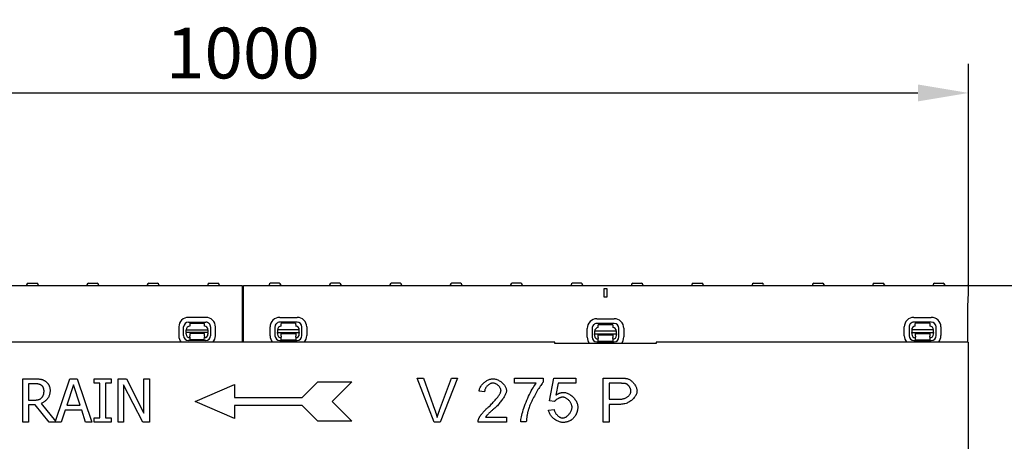
# Model space of a CAD drawing. Extents: x 2292 to 3974, y 1978 to 4088.
# Drawn here: x 2639 to 3317, y 3798 to 4088 of the extents above; entities that cross this region are included whole.
import ezdxf

# ---------------------------------------------------------------- set-up
doc = ezdxf.new("R2010")
doc.units = 0
doc.header["$LTSCALE"] = 8
doc.header["$MEASUREMENT"] = 0
doc.layers.get('DEFPOINTS').update_dxf_attribs({"linetype": 'CONTINUOUS'})
for name, color, linetype in [('BEMASS', 3, 'CONTINUOUS'), ('DUENN-18', 94, 'CONTINUOUS'), ('SICHTBAR', 7, 'CONTINUOUS')]:
    doc.layers.add(name, color=color, linetype=linetype)
doc.styles.add('BEMSTIL', font='isocp3.shx', dxfattribs={"width": 0.8})
doc.dimstyles.new('BEMASS', dxfattribs={"dimtxt": 3.5, "dimasz": 3.5, "dimexe": 2, "dimexo": 0, "dimgap": 1, "dimtad": 1, "dimdec": 0, "dimtxsty": 'BEMSTIL', "dimcen": 3, "dimclrd": 3, "dimclre": 3, "dimclrt": 4, "dimazin": 3, "dimtfac": 0.875, "dimtdec": 0, "dimtmove": 0, "dimatfit": 3, "dimtolj": 1})

# ---------------------------------------------------------------- blocks, each defined once
blk = doc.blocks.new('*D51')
at = {"layer": 'BEMASS', "color": 3}
for p, q in [((2292.31, 3866.16), (2292.31, 4057.77)), ((3292.56, 3905.16), (3292.56, 4057.77)), ((2327.31, 4037.77), (3257.56, 4037.77))]:
    blk.add_line(p, q, dxfattribs=at)
for points in [[(2327.31, 4043.6), (2327.31, 4031.94), (2292.31, 4037.77)], [(3257.56, 4043.6), (3257.56, 4031.94), (3292.56, 4037.77)]]:
    blk.add_solid(points, dxfattribs=at)
at = {"layer": 'DEFPOINTS', "color": 0}
for p in [(3292.56, 4037.77), (3292.56, 3905.16), (2292.31, 3866.16)]:
    blk.add_point(p, dxfattribs=at)
at = {"layer": 'BEMASS', "color": 4, "insert": (2792.44, 4065.27), "char_height": 35, "attachment_point": 5, "style": 'BEMSTIL'}
blk.add_mtext('\\A1;1000', dxfattribs=at)
blk = doc.blocks.new('*D52')
at = {"layer": 'BEMASS', "color": 3}
for p, q in [((3292.56, 3905.16), (3435.28, 3905.16)), ((3415.28, 3870.16), (3415.28, 3590.16)), ((3300.31, 3555.16), (3435.28, 3555.16))]:
    blk.add_line(p, q, dxfattribs=at)
for points in [[(3409.44, 3870.16), (3421.11, 3870.16), (3415.28, 3905.16)], [(3409.44, 3590.16), (3421.11, 3590.16), (3415.28, 3555.16)]]:
    blk.add_solid(points, dxfattribs=at)
at = {"layer": 'DEFPOINTS', "color": 0}
for p in [(3292.56, 3905.16), (3300.31, 3555.16), (3415.28, 3555.16)]:
    blk.add_point(p, dxfattribs=at)
at = {"layer": 'BEMASS', "color": 4, "insert": (3387.78, 3730.16), "char_height": 35, "attachment_point": 5, "rotation": 90, "style": 'BEMSTIL'}
blk.add_mtext('\\A1;H', dxfattribs=at)

msp = doc.modelspace()

# ---------------------------------------------------------------- linework, layer by layer
at = {"layer": 'DUENN-18'}
for p, q in [((2643.34, 3905.71), (2643.31, 3905.16)), ((2644.34, 3906.66), (2650.29, 3906.66)), ((2651.28, 3905.71), (2651.31, 3905.16)), ((2684.94, 3905.71), (2684.91, 3905.16)), ((2685.94, 3906.66), (2691.89, 3906.66)), ((2692.88, 3905.71), (2692.91, 3905.16)), ((2726.54, 3905.71), (2726.51, 3905.16)), ((2727.54, 3906.66), (2733.49, 3906.66)), ((2734.48, 3905.71), (2734.51, 3905.16)), ((2768.14, 3905.71), (2768.11, 3905.16)), ((2769.14, 3906.66), (2775.09, 3906.66)), ((2776.08, 3905.71), (2776.11, 3905.16)), ((2791.81, 3905.16), (2791.81, 3866.16)), ((2792.81, 3866.16), (2792.81, 3905.16)), ((2810.54, 3905.71), (2810.51, 3905.16)), ((2817.49, 3906.66), (2811.54, 3906.66)), ((2818.48, 3905.71), (2818.51, 3905.16)), ((2852.14, 3905.71), (2852.11, 3905.16)), ((2859.09, 3906.66), (2853.14, 3906.66)), ((2860.08, 3905.71), (2860.11, 3905.16)), ((2893.74, 3905.71), (2893.71, 3905.16)), ((2900.69, 3906.66), (2894.74, 3906.66)), ((2901.68, 3905.71), (2901.71, 3905.16)), ((2935.34, 3905.71), (2935.31, 3905.16)), ((2942.29, 3906.66), (2936.34, 3906.66)), ((2943.28, 3905.71), (2943.31, 3905.16)), ((2976.94, 3905.71), (2976.91, 3905.16)), ((2983.89, 3906.66), (2977.94, 3906.66)), ((2984.88, 3905.71), (2984.91, 3905.16)), ((3018.54, 3905.71), (3018.51, 3905.16)), ((3025.49, 3906.66), (3019.54, 3906.66)), ((3026.48, 3905.71), (3026.51, 3905.16)), ((3041.31, 3897.16), (3041.31, 3903.16)), ((3041.31, 3903.16), (3043.31, 3903.16)), ((3043.31, 3903.16), (3043.31, 3897.16)), ((3060.14, 3905.71), (3060.11, 3905.16)), ((3061.14, 3906.66), (3067.09, 3906.66)), ((3068.08, 3905.71), (3068.11, 3905.16)), ((3101.74, 3905.71), (3101.71, 3905.16)), ((3102.74, 3906.66), (3108.69, 3906.66)), ((3109.68, 3905.71), (3109.71, 3905.16)), ((3143.34, 3905.71), (3143.31, 3905.16)), ((3144.34, 3906.66), (3150.29, 3906.66)), ((3151.28, 3905.71), (3151.31, 3905.16)), ((3184.94, 3905.71), (3184.91, 3905.16)), ((3185.94, 3906.66), (3191.89, 3906.66)), ((3192.88, 3905.71), (3192.91, 3905.16)), ((3226.54, 3905.71), (3226.51, 3905.16)), ((3227.54, 3906.66), (3233.49, 3906.66)), ((3234.48, 3905.71), (3234.51, 3905.16)), ((3268.14, 3905.71), (3268.11, 3905.16)), ((3269.14, 3906.66), (3275.09, 3906.66)), ((3276.08, 3905.71), (3276.11, 3905.16)), ((3043.31, 3897.16), (3041.31, 3897.16)), ((2766.86, 3883.2), (2754.86, 3883.22)), ((2817.76, 3883.2), (2829.76, 3883.22)), ((3036.28, 3882.26), (3048.28, 3882.28)), ((3254.8, 3883.2), (3266.8, 3883.22)), ((2748.24, 3876.62), (2748.23, 3870.62)), ((2751.56, 3870.62), (2751.57, 3876.62)), ((2753.34, 3872.74), (2753.35, 3874.61)), ((2753.35, 3874.61), (2768.35, 3874.58)), ((2754.86, 3879.89), (2766.86, 3879.87)), ((2755.86, 3879.1), (2755.85, 3877.1)), ((2755.86, 3879.1), (2765.86, 3879.08)), ((2765.85, 3877.08), (2765.86, 3879.08)), ((2768.35, 3874.58), (2768.34, 3872.71)), ((2770.13, 3876.58), (2770.12, 3870.58)), ((2773.45, 3870.57), (2773.46, 3876.57)), ((2811.18, 3870.57), (2811.17, 3876.57)), ((2814.5, 3876.58), (2814.51, 3870.58)), ((2831.28, 3874.61), (2816.28, 3874.58)), ((2816.28, 3874.58), (2816.28, 3872.71)), ((2829.77, 3879.89), (2817.77, 3879.87)), ((2828.77, 3879.1), (2818.77, 3879.08)), ((2818.78, 3877.08), (2818.77, 3879.08)), ((2828.77, 3879.1), (2828.78, 3877.1)), ((2831.28, 3872.74), (2831.28, 3874.61)), ((2833.07, 3870.62), (2833.06, 3876.62)), ((2836.39, 3876.62), (2836.4, 3870.62)), ((3029.7, 3869.64), (3029.69, 3875.64)), ((3033.02, 3875.64), (3033.03, 3869.64)), ((3048.29, 3878.95), (3036.29, 3878.93)), ((3047.29, 3878.17), (3037.29, 3878.15)), ((3037.29, 3876.15), (3037.29, 3878.15)), ((3047.29, 3878.17), (3047.29, 3876.17)), ((3051.59, 3869.68), (3051.58, 3875.68)), ((3054.91, 3875.69), (3054.92, 3869.69)), ((3248.22, 3870.57), (3248.2, 3876.57)), ((3251.54, 3876.58), (3251.55, 3870.58)), ((3268.32, 3874.61), (3253.32, 3874.58)), ((3253.32, 3874.58), (3253.32, 3872.71)), ((3266.81, 3879.89), (3254.81, 3879.87)), ((3265.81, 3879.1), (3255.81, 3879.08)), ((3255.81, 3877.08), (3255.81, 3879.08)), ((3265.81, 3879.1), (3265.81, 3877.1)), ((3268.32, 3872.74), (3268.32, 3874.61)), ((3270.11, 3870.62), (3270.1, 3876.62)), ((3273.43, 3876.62), (3273.44, 3870.62)), ((2753.34, 3872.74), (2753.34, 3872.28)), ((2768.34, 3872.71), (2753.34, 3872.74)), ((2753.34, 3871.61), (2753.34, 3872.28)), ((2755.84, 3869.61), (2755.83, 3867.8)), ((2765.83, 3867.78), (2755.83, 3867.8)), ((2765.84, 3872.08), (2755.84, 3872.1)), ((2755.84, 3872.1), (2755.84, 3871.6)), ((2755.84, 3871.6), (2755.84, 3870.3)), ((2755.84, 3869.61), (2755.84, 3870.3)), ((2765.83, 3867.78), (2765.84, 3869.59)), ((2765.84, 3871.58), (2765.84, 3872.08)), ((2765.84, 3870.28), (2765.84, 3871.58)), ((2765.84, 3870.28), (2765.84, 3869.59)), ((2768.34, 3872.25), (2768.34, 3872.71)), ((2768.34, 3872.25), (2768.34, 3871.58)), ((2816.28, 3872.71), (2831.28, 3872.74)), ((2816.28, 3872.25), (2816.28, 3872.71)), ((2816.28, 3872.25), (2816.29, 3871.58)), ((2818.79, 3872.08), (2828.79, 3872.1)), ((2818.79, 3871.58), (2818.79, 3872.08)), ((2818.79, 3870.28), (2818.79, 3871.58)), ((2818.79, 3870.28), (2818.79, 3869.59)), ((2818.79, 3867.78), (2818.79, 3869.59)), ((2818.79, 3867.78), (2828.79, 3867.8)), ((2828.79, 3872.1), (2828.79, 3871.6)), ((2828.79, 3871.6), (2828.79, 3870.3)), ((2828.79, 3869.61), (2828.79, 3870.3)), ((2828.79, 3869.61), (2828.79, 3867.8)), ((2831.28, 3872.74), (2831.28, 3872.28)), ((2831.29, 3871.61), (2831.28, 3872.28)), ((3049.8, 3873.67), (3034.8, 3873.64)), ((3034.8, 3873.64), (3034.8, 3871.77)), ((3034.8, 3871.77), (3049.8, 3871.8)), ((3034.8, 3871.32), (3034.8, 3871.77)), ((3034.8, 3871.32), (3034.81, 3870.64)), ((3037.3, 3871.15), (3047.3, 3871.17)), ((3037.31, 3870.65), (3037.3, 3871.15)), ((3037.31, 3869.35), (3037.31, 3870.65)), ((3037.31, 3869.35), (3037.31, 3868.66)), ((3037.31, 3866.85), (3037.31, 3868.66)), ((3047.3, 3871.17), (3047.31, 3870.67)), ((3047.31, 3870.67), (3047.31, 3869.37)), ((3047.31, 3868.68), (3047.31, 3869.37)), ((3047.31, 3868.68), (3047.31, 3866.87)), ((3049.8, 3871.8), (3049.8, 3873.67)), ((3049.8, 3871.8), (3049.8, 3871.35)), ((3049.81, 3870.67), (3049.8, 3871.35)), ((3253.32, 3872.71), (3268.32, 3872.74)), ((3253.32, 3872.25), (3253.32, 3872.71)), ((3253.32, 3872.25), (3253.33, 3871.58)), ((3255.82, 3872.08), (3265.82, 3872.1)), ((3255.83, 3871.58), (3255.82, 3872.08)), ((3255.83, 3870.28), (3255.83, 3871.58)), ((3255.83, 3870.28), (3255.83, 3869.59)), ((3255.83, 3867.78), (3255.83, 3869.59)), ((3255.83, 3867.78), (3265.83, 3867.8)), ((3265.82, 3872.1), (3265.83, 3871.6)), ((3265.83, 3871.6), (3265.83, 3870.3)), ((3265.83, 3869.61), (3265.83, 3870.3)), ((3265.83, 3869.61), (3265.83, 3867.8)), ((3268.32, 3872.74), (3268.32, 3872.28)), ((3268.33, 3871.61), (3268.32, 3872.28)), ((2766.83, 3867.31), (2754.83, 3867.33)), ((2817.79, 3867.31), (2829.79, 3867.33)), ((3036.31, 3866.37), (3048.31, 3866.39)), ((3037.31, 3866.85), (3047.31, 3866.87)), ((3254.83, 3867.31), (3266.83, 3867.33)), ((2640.75, 3840.93), (2648.48, 3840.93)), ((2640.75, 3810.93), (2640.75, 3840.93)), ((2663.37, 3811.66), (2673.23, 3840.93)), ((2673.23, 3840.93), (2678.14, 3840.93)), ((2678.14, 3840.93), (2688.26, 3810.93)), ((2689.93, 3840.93), (2701.56, 3840.93)), ((2689.93, 3837.86), (2689.93, 3840.93)), ((2701.56, 3840.93), (2701.56, 3837.86)), ((2706.49, 3840.93), (2712.16, 3840.93)), ((2706.49, 3810.93), (2706.49, 3840.93)), ((2712.16, 3840.93), (2724.24, 3817.18)), ((2724.24, 3840.93), (2727.96, 3840.93)), ((2724.24, 3817.18), (2724.24, 3840.93)), ((2727.96, 3840.93), (2727.96, 3810.93)), ((2924.21, 3810.93), (2912.45, 3841.37)), ((2912.45, 3841.37), (2916.81, 3841.37)), ((2916.81, 3841.37), (2924.72, 3819.26)), ((2927.95, 3819.26), (2936.18, 3841.37)), ((2940.29, 3841.37), (2928.36, 3810.93)), ((2936.18, 3841.37), (2940.29, 3841.37)), ((2979.64, 3837.77), (2979.64, 3841.37)), ((2979.64, 3841.37), (2999.33, 3841.37)), ((2999.33, 3841.37), (2999.33, 3838.47)), ((3003.69, 3825.73), (3006.64, 3841.37)), ((3006.64, 3841.37), (3021.77, 3841.37)), ((3021.77, 3841.37), (3021.77, 3837.8)), ((3040.77, 3810.93), (3040.77, 3841.37)), ((3040.77, 3841.37), (3052.25, 3841.37)), ((2648.7, 3837.48), (2644.74, 3837.48)), ((2644.74, 3837.48), (2644.74, 3826.2)), ((2675.59, 3836.84), (2670.97, 3822.72)), ((2680.23, 3822.72), (2675.59, 3836.84)), ((2693.75, 3837.86), (2689.93, 3837.86)), ((2693.75, 3813.99), (2693.75, 3837.86)), ((2697.74, 3837.86), (2697.74, 3813.99)), ((2701.56, 3837.86), (2697.74, 3837.86)), ((2710.21, 3836.8), (2710.21, 3810.93)), ((2723.48, 3810.93), (2710.21, 3836.8)), ((2759.53, 3825.19), (2786.53, 3836.89)), ((2786.53, 3836.89), (2786.53, 3827.89)), ((2833.33, 3827.89), (2844.13, 3838.69)), ((2844.13, 3838.69), (2867.53, 3838.69)), ((2867.53, 3838.69), (2854.03, 3825.19)), ((2994.53, 3837.77), (2979.64, 3837.77)), ((3009.63, 3837.8), (3007.99, 3829.63)), ((3021.77, 3837.8), (3009.63, 3837.8)), ((3052.6, 3837.77), (3044.8, 3837.77)), ((3044.8, 3837.77), (3044.8, 3826.89)), ((2786.53, 3827.89), (2833.33, 3827.89)), ((2958.96, 3832.02), (2955.22, 3832.4)), ((2644.74, 3826.2), (2648.24, 3826.2)), ((2644.74, 3822.86), (2644.74, 3810.93)), ((2649.31, 3822.86), (2644.74, 3822.86)), ((2658.79, 3810.93), (2649.31, 3822.86)), ((2653.3, 3823.98), (2663.37, 3811.66)), ((2670.97, 3822.72), (2680.23, 3822.72)), ((2786.53, 3813.49), (2759.53, 3825.19)), ((2833.33, 3822.49), (2786.53, 3822.49)), ((2786.53, 3822.49), (2786.53, 3813.49)), ((2844.13, 3811.69), (2833.33, 3822.49)), ((2854.03, 3825.19), (2867.53, 3811.69)), ((3007.2, 3825.27), (3003.69, 3825.73)), ((3044.8, 3826.89), (3052.67, 3826.89)), ((3052.62, 3823.29), (3044.8, 3823.29)), ((3044.8, 3823.29), (3044.8, 3810.93)), ((2669.88, 3819.32), (2667.16, 3810.93)), ((2681.33, 3819.32), (2669.88, 3819.32)), ((2684.05, 3810.93), (2681.33, 3819.32)), ((2689.93, 3813.99), (2693.75, 3813.99)), ((2689.93, 3810.93), (2689.93, 3813.99)), ((2697.74, 3813.99), (2701.56, 3813.99)), ((2701.56, 3813.99), (2701.56, 3810.93)), ((2959.59, 3814.42), (2974.08, 3814.42)), ((2974.08, 3814.42), (2974.08, 3810.93)), ((3003.02, 3819.3), (3006.94, 3819.63)), ((2644.74, 3810.93), (2640.75, 3810.93)), ((2667.16, 3810.93), (2658.79, 3810.93)), ((2688.26, 3810.93), (2684.05, 3810.93)), ((2701.56, 3810.93), (2689.93, 3810.93)), ((2710.21, 3810.93), (2706.49, 3810.93)), ((2727.96, 3810.93), (2723.48, 3810.93)), ((2867.53, 3811.69), (2844.13, 3811.69)), ((2928.36, 3810.93), (2924.21, 3810.93)), ((2974.08, 3810.93), (2954.54, 3810.93)), ((2987.73, 3811.32), (2983.88, 3811.32)), ((3044.8, 3810.93), (3040.77, 3810.93))]:
    msp.add_line(p, q, dxfattribs=at)
at = {"layer": 'DUENN-18', "flags": 128}
for points in [[(2648.48, 3840.93), (2648.91, 3840.93), (2649.32, 3840.92), (2649.72, 3840.91), (2650.11, 3840.9), (2650.49, 3840.88), (2650.85, 3840.86), (2651.21, 3840.83), (2651.55, 3840.8), (2651.88, 3840.77), (2652.2, 3840.73), (2652.5, 3840.69), (2652.8, 3840.65), (2653.09, 3840.6), (2653.37, 3840.53), (2653.66, 3840.46), (2653.94, 3840.38), (2654.22, 3840.29), (2654.5, 3840.18), (2654.77, 3840.07), (2655.05, 3839.95), (2655.32, 3839.81), (2655.59, 3839.67), (2655.85, 3839.51), (2656.12, 3839.35)], [(2955.22, 3832.4), (2955.29, 3832.92), (2955.41, 3833.44), (2955.57, 3833.96), (2955.77, 3834.48), (2956.01, 3834.99), (2956.29, 3835.49), (2956.6, 3835.98), (2956.94, 3836.47), (2957.31, 3836.93), (2957.71, 3837.38), (2958.14, 3837.82), (2958.58, 3838.23), (2959.05, 3838.62), (2959.53, 3838.99), (2960.03, 3839.33), (2960.54, 3839.65), (2961.06, 3839.94), (2961.59, 3840.19), (2962.13, 3840.41), (2962.67, 3840.59), (2963.21, 3840.74), (2963.75, 3840.85), (2964.29, 3840.91), (2964.82, 3840.94)], [(2964.82, 3840.94), (2965.35, 3840.91), (2965.89, 3840.84), (2966.43, 3840.73), (2966.98, 3840.57), (2967.52, 3840.38), (2968.05, 3840.15), (2968.58, 3839.88), (2969.1, 3839.59), (2969.6, 3839.26), (2970.09, 3838.91), (2970.57, 3838.54), (2971.02, 3838.15), (2971.45, 3837.73), (2971.86, 3837.31), (2972.24, 3836.87), (2972.59, 3836.41), (2972.91, 3835.96), (2973.19, 3835.49), (2973.44, 3835.02), (2973.64, 3834.56), (2973.81, 3834.09), (2973.93, 3833.63), (2974, 3833.18), (2974.03, 3832.74)], [(3052.25, 3841.37), (3052.5, 3841.37), (3052.75, 3841.37), (3052.99, 3841.36), (3053.22, 3841.36), (3053.45, 3841.35), (3053.68, 3841.35), (3053.9, 3841.34), (3054.12, 3841.33), (3054.33, 3841.33), (3054.53, 3841.32), (3054.73, 3841.3), (3054.93, 3841.29), (3055.12, 3841.28), (3055.31, 3841.27), (3055.49, 3841.25), (3055.66, 3841.23), (3055.83, 3841.22), (3056, 3841.2), (3056.16, 3841.18), (3056.32, 3841.16), (3056.47, 3841.14), (3056.61, 3841.11), (3056.75, 3841.09), (3056.89, 3841.07)], [(3056.89, 3841.07), (3057.27, 3840.99), (3057.67, 3840.87), (3058.07, 3840.72), (3058.48, 3840.54), (3058.9, 3840.32), (3059.31, 3840.07), (3059.72, 3839.78), (3060.13, 3839.47), (3060.53, 3839.13), (3060.92, 3838.76), (3061.29, 3838.37), (3061.65, 3837.96), (3062, 3837.53), (3062.32, 3837.08), (3062.62, 3836.62), (3062.89, 3836.15), (3063.14, 3835.68), (3063.37, 3835.2), (3063.56, 3834.73), (3063.72, 3834.26), (3063.85, 3833.81), (3063.94, 3833.37), (3063.99, 3832.95), (3064.01, 3832.55)], [(2653.47, 3836.45), (2653.32, 3836.55), (2653.18, 3836.63), (2653.02, 3836.71), (2652.87, 3836.79), (2652.71, 3836.86), (2652.55, 3836.93), (2652.38, 3837), (2652.21, 3837.05), (2652.03, 3837.11), (2651.86, 3837.16), (2651.67, 3837.2), (2651.49, 3837.24), (2651.29, 3837.28), (2651.1, 3837.32), (2650.89, 3837.35), (2650.67, 3837.37), (2650.45, 3837.4), (2650.23, 3837.42), (2649.99, 3837.44), (2649.75, 3837.45), (2649.5, 3837.46), (2649.24, 3837.47), (2648.97, 3837.47), (2648.7, 3837.48)], [(2655.36, 3832.47), (2655.36, 3832.68), (2655.35, 3832.9), (2655.34, 3833.11), (2655.31, 3833.31), (2655.28, 3833.51), (2655.25, 3833.7), (2655.21, 3833.9), (2655.16, 3834.08), (2655.1, 3834.27), (2655.04, 3834.44), (2654.98, 3834.62), (2654.9, 3834.79), (2654.82, 3834.96), (2654.73, 3835.12), (2654.64, 3835.27), (2654.54, 3835.42), (2654.43, 3835.57), (2654.31, 3835.71), (2654.19, 3835.85), (2654.06, 3835.98), (2653.92, 3836.1), (2653.78, 3836.23), (2653.63, 3836.34), (2653.47, 3836.45)], [(2656.12, 3839.35), (2656.38, 3839.17), (2656.63, 3838.99), (2656.87, 3838.8), (2657.1, 3838.6), (2657.32, 3838.4), (2657.53, 3838.18), (2657.73, 3837.96), (2657.93, 3837.73), (2658.11, 3837.49), (2658.29, 3837.25), (2658.45, 3837), (2658.61, 3836.73), (2658.76, 3836.46), (2658.89, 3836.18), (2659.01, 3835.89), (2659.12, 3835.59), (2659.21, 3835.27), (2659.29, 3834.95), (2659.36, 3834.62), (2659.42, 3834.27), (2659.46, 3833.92), (2659.5, 3833.55), (2659.52, 3833.17), (2659.52, 3832.78)], [(2964.73, 3837.94), (2964.4, 3837.92), (2964.06, 3837.88), (2963.73, 3837.8), (2963.39, 3837.69), (2963.06, 3837.56), (2962.73, 3837.4), (2962.4, 3837.22), (2962.07, 3837.02), (2961.76, 3836.8), (2961.45, 3836.55), (2961.16, 3836.29), (2960.87, 3836.02), (2960.6, 3835.73), (2960.34, 3835.42), (2960.1, 3835.11), (2959.88, 3834.78), (2959.68, 3834.45), (2959.5, 3834.11), (2959.35, 3833.77), (2959.21, 3833.42), (2959.11, 3833.07), (2959.03, 3832.71), (2958.98, 3832.36), (2958.96, 3832.02)], [(2970.29, 3832.83), (2970.27, 3833.1), (2970.23, 3833.38), (2970.15, 3833.67), (2970.05, 3833.96), (2969.92, 3834.25), (2969.77, 3834.54), (2969.59, 3834.83), (2969.4, 3835.11), (2969.18, 3835.4), (2968.95, 3835.67), (2968.7, 3835.94), (2968.44, 3836.2), (2968.16, 3836.44), (2967.87, 3836.67), (2967.58, 3836.89), (2967.27, 3837.1), (2966.96, 3837.28), (2966.64, 3837.45), (2966.32, 3837.59), (2966, 3837.71), (2965.68, 3837.81), (2965.36, 3837.88), (2965.04, 3837.93), (2964.73, 3837.94)], [(2983.88, 3811.32), (2983.92, 3811.99), (2984.01, 3812.78), (2984.16, 3813.68), (2984.36, 3814.68), (2984.6, 3815.77), (2984.9, 3816.93), (2985.24, 3818.16), (2985.63, 3819.44), (2986.05, 3820.76), (2986.52, 3822.1), (2987.02, 3823.47), (2987.55, 3824.83), (2988.1, 3826.2), (2988.68, 3827.54), (2989.28, 3828.86), (2989.89, 3830.14), (2990.51, 3831.38), (2991.12, 3832.55), (2991.74, 3833.65), (2992.34, 3834.68), (2992.93, 3835.61), (2993.5, 3836.44), (2994.03, 3837.17), (2994.53, 3837.77)], [(2999.33, 3838.47), (2998.96, 3838.04), (2998.55, 3837.55), (2998.13, 3836.99), (2997.68, 3836.37), (2997.22, 3835.7), (2996.74, 3834.98), (2996.25, 3834.22), (2995.75, 3833.42), (2995.25, 3832.59), (2994.75, 3831.73), (2994.25, 3830.84), (2993.75, 3829.94), (2993.26, 3829.03), (2992.77, 3828.11), (2992.3, 3827.19), (2991.85, 3826.28), (2991.42, 3825.37), (2991.01, 3824.47), (2990.62, 3823.6), (2990.26, 3822.75), (2989.93, 3821.93), (2989.64, 3821.14), (2989.39, 3820.4), (2989.17, 3819.7)], [(3056.36, 3837.49), (3056.27, 3837.52), (3056.18, 3837.54), (3056.08, 3837.56), (3055.97, 3837.58), (3055.86, 3837.6), (3055.74, 3837.62), (3055.62, 3837.63), (3055.49, 3837.65), (3055.35, 3837.66), (3055.21, 3837.68), (3055.06, 3837.69), (3054.91, 3837.7), (3054.75, 3837.71), (3054.58, 3837.72), (3054.41, 3837.73), (3054.23, 3837.74), (3054.05, 3837.75), (3053.86, 3837.75), (3053.66, 3837.76), (3053.46, 3837.76), (3053.26, 3837.77), (3053.04, 3837.77), (3052.82, 3837.77), (3052.6, 3837.77)], [(3059.86, 3832.44), (3059.85, 3832.68), (3059.82, 3832.93), (3059.77, 3833.18), (3059.71, 3833.44), (3059.63, 3833.7), (3059.54, 3833.97), (3059.43, 3834.24), (3059.3, 3834.5), (3059.17, 3834.76), (3059.02, 3835.02), (3058.87, 3835.27), (3058.7, 3835.52), (3058.53, 3835.76), (3058.35, 3835.99), (3058.16, 3836.21), (3057.97, 3836.42), (3057.77, 3836.61), (3057.57, 3836.79), (3057.37, 3836.96), (3057.16, 3837.11), (3056.96, 3837.23), (3056.76, 3837.34), (3056.56, 3837.43), (3056.36, 3837.49)], [(2648.24, 3826.2), (2648.53, 3826.2), (2648.81, 3826.2), (2649.08, 3826.21), (2649.35, 3826.23), (2649.62, 3826.25), (2649.88, 3826.27), (2650.13, 3826.3), (2650.39, 3826.33), (2650.63, 3826.37), (2650.87, 3826.41), (2651.11, 3826.45), (2651.34, 3826.5), (2651.57, 3826.55), (2651.79, 3826.62), (2652, 3826.69), (2652.21, 3826.77), (2652.41, 3826.86), (2652.61, 3826.96), (2652.8, 3827.07), (2652.98, 3827.19), (2653.16, 3827.32), (2653.33, 3827.45), (2653.5, 3827.6), (2653.66, 3827.75)], [(2659.52, 3832.78), (2659.51, 3832.24), (2659.47, 3831.72), (2659.42, 3831.21), (2659.33, 3830.71), (2659.23, 3830.23), (2659.1, 3829.77), (2658.95, 3829.31), (2658.78, 3828.88), (2658.58, 3828.46), (2658.36, 3828.05), (2658.11, 3827.66), (2657.84, 3827.28), (2657.56, 3826.91), (2657.25, 3826.57), (2656.93, 3826.24), (2656.59, 3825.92), (2656.24, 3825.62), (2655.87, 3825.34), (2655.48, 3825.08), (2655.08, 3824.82), (2654.66, 3824.59), (2654.22, 3824.37), (2653.77, 3824.17), (2653.3, 3823.98)], [(2653.66, 3827.75), (2653.81, 3827.89), (2653.94, 3828.04), (2654.07, 3828.19), (2654.19, 3828.34), (2654.31, 3828.5), (2654.42, 3828.66), (2654.53, 3828.83), (2654.62, 3829), (2654.72, 3829.18), (2654.8, 3829.37), (2654.88, 3829.55), (2654.95, 3829.74), (2655.02, 3829.94), (2655.08, 3830.14), (2655.13, 3830.35), (2655.18, 3830.57), (2655.22, 3830.78), (2655.26, 3831.01), (2655.29, 3831.24), (2655.32, 3831.47), (2655.34, 3831.71), (2655.35, 3831.96), (2655.36, 3832.21), (2655.36, 3832.47)], [(2962.11, 3821.85), (2962.71, 3822.35), (2963.28, 3822.86), (2963.84, 3823.7), (2964.38, 3824.21), (2964.91, 3824.73), (2965.41, 3825.24), (2965.9, 3825.75), (2966.37, 3826.25), (2966.81, 3826.75), (2967.23, 3827.25), (2967.63, 3827.74), (2968, 3828.22), (2968.35, 3828.69), (2968.67, 3829.15), (2968.97, 3829.6), (2969.24, 3830.03), (2969.48, 3830.45), (2969.69, 3830.85), (2969.87, 3831.23), (2970.02, 3831.6), (2970.14, 3831.94), (2970.22, 3832.26), (2970.27, 3832.56), (2970.29, 3832.83)], [(2974.03, 3832.74), (2974.01, 3832.42), (2973.97, 3832.08), (2973.89, 3831.7), (2973.78, 3831.3), (2973.64, 3830.87), (2973.47, 3830.42), (2973.26, 3829.95), (2973.02, 3829.45), (2972.75, 3828.94), (2972.44, 3828.42), (2972.11, 3827.88), (2971.74, 3827.32), (2971.34, 3826.76), (2970.91, 3826.19), (2970.46, 3825.62), (2969.98, 3825.04), (2969.47, 3824.46), (2968.93, 3823.87), (2968.38, 3822.95), (2967.8, 3822.37), (2967.2, 3821.79), (2966.59, 3821.22), (2965.96, 3820.65), (2965.31, 3820.1)], [(3012.74, 3828.24), (3012.51, 3828.23), (3012.27, 3828.2), (3012.02, 3828.16), (3011.76, 3828.11), (3011.5, 3828.04), (3011.23, 3827.96), (3010.96, 3827.86), (3010.69, 3827.76), (3010.41, 3827.65), (3010.14, 3827.52), (3009.87, 3827.39), (3009.61, 3827.25), (3009.34, 3827.1), (3009.09, 3826.95), (3008.84, 3826.79), (3008.6, 3826.62), (3008.38, 3826.46), (3008.16, 3826.29), (3007.96, 3826.12), (3007.77, 3825.95), (3007.6, 3825.77), (3007.45, 3825.6), (3007.31, 3825.43), (3007.2, 3825.27)], [(3007.99, 3829.63), (3008.22, 3829.78), (3008.45, 3829.93), (3008.68, 3830.07), (3008.91, 3830.21), (3009.14, 3830.34), (3009.37, 3830.46), (3009.61, 3830.58), (3009.84, 3830.69), (3010.08, 3830.79), (3010.32, 3830.88), (3010.56, 3830.97), (3010.79, 3831.06), (3011.03, 3831.13), (3011.28, 3831.2), (3011.52, 3831.26), (3011.76, 3831.32), (3012.01, 3831.37), (3012.25, 3831.41), (3012.5, 3831.45), (3012.74, 3831.48), (3012.99, 3831.5), (3013.24, 3831.52), (3013.49, 3831.53), (3013.74, 3831.53)], [(3019.24, 3821.32), (3019.22, 3821.72), (3019.17, 3822.13), (3019.08, 3822.54), (3018.96, 3822.95), (3018.81, 3823.35), (3018.64, 3823.75), (3018.43, 3824.15), (3018.2, 3824.54), (3017.95, 3824.92), (3017.68, 3825.28), (3017.39, 3825.64), (3017.09, 3825.98), (3016.77, 3826.3), (3016.43, 3826.61), (3016.08, 3826.89), (3015.73, 3827.16), (3015.36, 3827.39), (3014.99, 3827.61), (3014.62, 3827.79), (3014.24, 3827.95), (3013.86, 3828.07), (3013.49, 3828.16), (3013.11, 3828.22), (3012.74, 3828.24)], [(3013.74, 3831.53), (3014.25, 3831.5), (3014.77, 3831.42), (3015.29, 3831.28), (3015.83, 3831.1), (3016.37, 3830.87), (3016.9, 3830.6), (3017.44, 3830.29), (3017.97, 3829.94), (3018.49, 3829.55), (3019, 3829.14), (3019.49, 3828.7), (3019.97, 3828.23), (3020.43, 3827.74), (3020.86, 3827.22), (3021.26, 3826.7), (3021.64, 3826.15), (3021.98, 3825.6), (3022.29, 3825.04), (3022.56, 3824.48), (3022.78, 3823.91), (3022.96, 3823.34), (3023.1, 3822.78), (3023.18, 3822.22), (3023.21, 3821.67)], [(3064.01, 3832.55), (3063.99, 3832.06), (3063.91, 3831.56), (3063.79, 3831.04), (3063.62, 3830.52), (3063.4, 3830), (3063.14, 3829.47), (3062.84, 3828.95), (3062.49, 3828.43), (3062.11, 3827.92), (3061.69, 3827.42), (3061.23, 3826.94), (3060.74, 3826.47), (3060.21, 3826.02), (3059.65, 3825.6), (3059.06, 3825.2), (3058.44, 3824.83), (3057.8, 3824.5), (3057.12, 3824.2), (3056.43, 3823.93), (3055.71, 3823.71), (3054.96, 3823.53), (3054.2, 3823.4), (3053.42, 3823.32), (3052.62, 3823.29)], [(3052.67, 3826.89), (3053.15, 3826.91), (3053.63, 3826.95), (3054.1, 3827.02), (3054.56, 3827.12), (3055.01, 3827.24), (3055.45, 3827.38), (3055.87, 3827.55), (3056.28, 3827.74), (3056.67, 3827.95), (3057.04, 3828.17), (3057.4, 3828.41), (3057.73, 3828.67), (3058.05, 3828.94), (3058.35, 3829.22), (3058.62, 3829.52), (3058.87, 3829.82), (3059.09, 3830.13), (3059.29, 3830.45), (3059.46, 3830.78), (3059.6, 3831.11), (3059.71, 3831.44), (3059.79, 3831.77), (3059.84, 3832.1), (3059.86, 3832.44)], [(2954.97, 3813.45), (2955.08, 3813.71), (2955.21, 3813.99), (2955.36, 3814.28), (2955.54, 3814.59), (2955.74, 3814.92), (2955.96, 3815.25), (2956.2, 3815.6), (2956.46, 3815.96), (2956.74, 3816.32), (2957.03, 3816.69), (2957.34, 3817.07), (2957.66, 3817.45), (2957.99, 3817.83), (2958.33, 3818.22), (2958.68, 3818.61), (2959.04, 3818.99), (2959.41, 3819.37), (2959.79, 3819.75), (2960.17, 3820.12), (2960.56, 3820.49), (2960.94, 3820.84), (2961.33, 3821.19), (2961.72, 3821.53), (2962.11, 3821.85)], [(3012.79, 3813.87), (3013.14, 3813.9), (3013.49, 3813.96), (3013.85, 3814.06), (3014.22, 3814.19), (3014.59, 3814.36), (3014.95, 3814.57), (3015.32, 3814.8), (3015.68, 3815.06), (3016.03, 3815.34), (3016.38, 3815.65), (3016.72, 3815.99), (3017.04, 3816.34), (3017.35, 3816.71), (3017.65, 3817.09), (3017.92, 3817.49), (3018.18, 3817.9), (3018.41, 3818.31), (3018.62, 3818.74), (3018.8, 3819.17), (3018.95, 3819.6), (3019.07, 3820.04), (3019.16, 3820.47), (3019.22, 3820.9), (3019.24, 3821.32)], [(3023.21, 3821.67), (3023.2, 3821.33), (3023.19, 3820.99), (3023.17, 3820.65), (3023.14, 3820.32), (3023.1, 3819.99), (3023.06, 3819.66), (3023, 3819.34), (3022.94, 3819.03), (3022.87, 3818.72), (3022.79, 3818.41), (3022.7, 3818.1), (3022.6, 3817.8), (3022.5, 3817.5), (3022.39, 3817.21), (3022.26, 3816.92), (3022.13, 3816.64), (3022, 3816.36), (3021.85, 3816.08), (3021.69, 3815.81), (3021.53, 3815.54), (3021.36, 3815.27), (3021.18, 3815.01), (3020.99, 3814.75), (3020.79, 3814.5)], [(2924.72, 3819.26), (2924.8, 3819.04), (2924.88, 3818.82), (2924.95, 3818.6), (2925.03, 3818.38), (2925.1, 3818.17), (2925.18, 3817.96), (2925.25, 3817.74), (2925.32, 3817.53), (2925.39, 3817.32), (2925.46, 3817.11), (2925.53, 3816.9), (2925.6, 3816.69), (2925.66, 3816.49), (2925.73, 3816.28), (2925.79, 3816.08), (2925.86, 3815.88), (2925.92, 3815.67), (2925.98, 3815.47), (2926.04, 3815.27), (2926.1, 3815.07), (2926.16, 3814.88), (2926.21, 3814.68), (2926.27, 3814.49), (2926.32, 3814.29)], [(2926.32, 3814.29), (2926.38, 3814.5), (2926.44, 3814.71), (2926.5, 3814.91), (2926.56, 3815.12), (2926.62, 3815.33), (2926.69, 3815.53), (2926.75, 3815.74), (2926.81, 3815.95), (2926.88, 3816.15), (2926.94, 3816.36), (2927.01, 3816.57), (2927.08, 3816.77), (2927.14, 3816.98), (2927.21, 3817.19), (2927.28, 3817.4), (2927.35, 3817.6), (2927.43, 3817.81), (2927.5, 3818.02), (2927.57, 3818.22), (2927.64, 3818.43), (2927.72, 3818.64), (2927.79, 3818.84), (2927.87, 3819.05), (2927.95, 3819.26)], [(2954.54, 3810.93), (2954.54, 3811.04), (2954.54, 3811.15), (2954.54, 3811.25), (2954.54, 3811.36), (2954.55, 3811.47), (2954.55, 3811.58), (2954.56, 3811.68), (2954.57, 3811.79), (2954.58, 3811.9), (2954.6, 3812), (2954.61, 3812.11), (2954.63, 3812.21), (2954.65, 3812.32), (2954.67, 3812.42), (2954.69, 3812.53), (2954.71, 3812.63), (2954.74, 3812.73), (2954.77, 3812.84), (2954.8, 3812.94), (2954.83, 3813.04), (2954.86, 3813.15), (2954.9, 3813.25), (2954.93, 3813.35), (2954.97, 3813.45)], [(2965.31, 3820.1), (2964.91, 3819.76), (2964.52, 3819.43), (2964.15, 3819.11), (2963.8, 3818.8), (2963.45, 3818.49), (2963.13, 3818.2), (2962.81, 3817.91), (2962.51, 3817.63), (2962.23, 3817.36), (2961.95, 3817.1), (2961.7, 3816.85), (2961.45, 3816.61), (2961.22, 3816.37), (2961.01, 3816.15), (2960.81, 3815.93), (2960.62, 3815.73), (2960.44, 3815.53), (2960.28, 3815.34), (2960.13, 3815.16), (2960, 3815), (2959.88, 3814.84), (2959.77, 3814.69), (2959.67, 3814.55), (2959.59, 3814.42)], [(2989.17, 3819.7), (2989.08, 3819.38), (2988.99, 3819.06), (2988.9, 3818.73), (2988.82, 3818.4), (2988.73, 3818.07), (2988.65, 3817.74), (2988.58, 3817.4), (2988.51, 3817.07), (2988.44, 3816.73), (2988.37, 3816.38), (2988.3, 3816.04), (2988.24, 3815.69), (2988.18, 3815.34), (2988.13, 3814.99), (2988.08, 3814.63), (2988.03, 3814.27), (2987.98, 3813.91), (2987.94, 3813.55), (2987.89, 3813.19), (2987.86, 3812.82), (2987.82, 3812.45), (2987.79, 3812.08), (2987.76, 3811.7), (2987.73, 3811.32)], [(3012.81, 3810.81), (3012.29, 3810.84), (3011.75, 3810.91), (3011.21, 3811.02), (3010.67, 3811.17), (3010.13, 3811.37), (3009.58, 3811.6), (3009.04, 3811.86), (3008.51, 3812.16), (3007.99, 3812.48), (3007.48, 3812.84), (3006.98, 3813.21), (3006.5, 3813.61), (3006.04, 3814.03), (3005.6, 3814.47), (3005.19, 3814.92), (3004.8, 3815.39), (3004.45, 3815.87), (3004.12, 3816.35), (3003.84, 3816.84), (3003.59, 3817.34), (3003.38, 3817.83), (3003.21, 3818.33), (3003.09, 3818.82), (3003.02, 3819.3)], [(3006.94, 3819.63), (3007.01, 3819.27), (3007.11, 3818.91), (3007.23, 3818.56), (3007.37, 3818.2), (3007.54, 3817.86), (3007.73, 3817.52), (3007.93, 3817.18), (3008.15, 3816.86), (3008.39, 3816.54), (3008.65, 3816.24), (3008.91, 3815.95), (3009.19, 3815.67), (3009.47, 3815.41), (3009.77, 3815.16), (3010.07, 3814.94), (3010.37, 3814.73), (3010.68, 3814.54), (3010.99, 3814.37), (3011.3, 3814.22), (3011.61, 3814.1), (3011.91, 3814), (3012.21, 3813.93), (3012.5, 3813.89), (3012.79, 3813.87)], [(3020.79, 3814.5), (3020.55, 3814.2), (3020.29, 3813.91), (3020.03, 3813.64), (3019.76, 3813.37), (3019.48, 3813.12), (3019.2, 3812.89), (3018.91, 3812.66), (3018.61, 3812.45), (3018.3, 3812.25), (3017.99, 3812.07), (3017.67, 3811.89), (3017.34, 3811.73), (3017, 3811.59), (3016.66, 3811.45), (3016.31, 3811.33), (3015.95, 3811.22), (3015.58, 3811.13), (3015.21, 3811.04), (3014.83, 3810.97), (3014.44, 3810.91), (3014.04, 3810.87), (3013.64, 3810.84), (3013.23, 3810.82), (3012.81, 3810.81)]]:
    msp.add_lwpolyline(points, dxfattribs=at)
at = {"layer": 'DUENN-18'}
for centre, radius, start, end in [((2644.34, 3905.66), 1, 90, 177), ((2650.29, 3905.66), 1, 3, 90), ((2685.94, 3905.66), 1, 90, 177), ((2691.89, 3905.66), 1, 3, 90), ((2727.54, 3905.66), 1, 90, 177), ((2733.49, 3905.66), 1, 3, 90), ((2769.14, 3905.66), 1, 90, 177), ((2775.09, 3905.66), 1, 3, 90), ((2811.54, 3905.66), 1, 90, 177), ((2817.49, 3905.66), 1, 3, 90), ((2853.14, 3905.66), 1, 90, 177), ((2859.09, 3905.66), 1, 3, 90), ((2894.74, 3905.66), 1, 90, 177), ((2900.69, 3905.66), 1, 3, 90), ((2936.34, 3905.66), 1, 90, 177), ((2942.29, 3905.66), 1, 3, 90), ((2977.94, 3905.66), 1, 90, 177), ((2983.89, 3905.66), 1, 3, 90), ((3019.54, 3905.66), 1, 90, 177), ((3025.49, 3905.66), 1, 3, 90), ((3061.14, 3905.66), 1, 90, 177), ((3067.09, 3905.66), 1, 3, 90), ((3102.74, 3905.66), 1, 90, 177), ((3108.69, 3905.66), 1, 3, 90), ((3144.34, 3905.66), 1, 90, 177), ((3150.29, 3905.66), 1, 3, 90), ((3185.94, 3905.66), 1, 90, 177), ((3191.89, 3905.66), 1, 3, 90), ((3227.54, 3905.66), 1, 90, 177), ((3233.49, 3905.66), 1, 3, 90), ((3269.14, 3905.66), 1, 90, 177), ((3275.09, 3905.66), 1, 3, 90), ((2754.85, 3876.61), 6.61, 89.88518, 179.88518), ((2766.85, 3876.59), 6.61, 359.88518, 89.88518), ((2817.78, 3876.59), 6.61, 90.11482, 180.11482), ((2829.78, 3876.61), 6.61, 0.11482, 90.11482), ((3036.3, 3875.65), 6.61, 90.11482, 180.11482), ((3048.3, 3875.67), 6.61, 0.11482, 90.11482), ((3254.82, 3876.59), 6.61, 90.11482, 180.11482), ((3266.82, 3876.61), 6.61, 0.11482, 90.11482), ((2754.85, 3876.61), 3.28, 89.88518, 179.88518), ((2755.85, 3874.6), 2.5, 89.88518, 179.88518), ((2765.85, 3874.58), 2.5, 359.88518, 89.88518), ((2766.85, 3876.59), 3.28, 359.88518, 89.88518), ((2817.78, 3876.59), 3.28, 90.11482, 180.11482), ((2818.78, 3874.58), 2.5, 90.11482, 180.11482), ((2828.78, 3874.6), 2.5, 0.11482, 90.11482), ((2829.78, 3876.61), 3.28, 0.11482, 90.11482), ((3036.3, 3875.65), 3.28, 90.11482, 180.11482), ((3037.3, 3873.65), 2.5, 90.11482, 180.11482), ((3047.3, 3873.67), 2.5, 0.11482, 90.11482), ((3048.3, 3875.67), 3.28, 0.11482, 90.11482), ((3254.82, 3876.59), 3.28, 90.11482, 180.11482), ((3255.82, 3874.58), 2.5, 90.11482, 180.11482), ((3265.82, 3874.6), 2.5, 0.11482, 90.11482), ((3266.82, 3876.61), 3.28, 0.11482, 90.11482), ((2754.84, 3870.61), 6.61, 179.88518, 222.30846), ((2754.84, 3870.61), 3.28, 179.88518, 269.88518), ((2755.84, 3871.6), 2.5, 179.88518, 269.88518), ((2765.84, 3871.58), 2.5, 269.88518, 359.88518), ((2766.84, 3870.59), 3.28, 269.88518, 359.88518), ((2766.84, 3870.59), 6.61, 317.97275, 359.88518), ((2817.79, 3870.59), 6.61, 180.11482, 222.02725), ((2817.79, 3870.59), 3.28, 180.11482, 270.11482), ((2818.79, 3871.58), 2.5, 180.11482, 270.11482), ((2828.79, 3871.6), 2.5, 270.11482, 0.11482), ((2829.79, 3870.61), 3.28, 270.11482, 0.11482), ((2829.79, 3870.61), 6.61, 317.69154, 0.11482), ((3036.31, 3869.65), 6.61, 180.11482, 222.02725), ((3036.31, 3869.65), 3.28, 180.11482, 270.11482), ((3037.31, 3870.65), 2.5, 180.11482, 270.11482), ((3047.31, 3870.67), 2.5, 270.11482, 0.11482), ((3048.31, 3869.67), 3.28, 270.11482, 0.11482), ((3048.31, 3869.67), 6.61, 317.69154, 0.11482), ((3254.83, 3870.59), 6.61, 180.11482, 222.02725), ((3254.83, 3870.59), 3.28, 180.11482, 270.11482), ((3255.83, 3871.58), 2.5, 180.11482, 270.11482), ((3265.83, 3871.6), 2.5, 270.11482, 0.11482), ((3266.83, 3870.61), 3.28, 270.11482, 0.11482), ((3266.83, 3870.61), 6.61, 317.69154, 0.11482)]:
    msp.add_arc(centre, radius, start, end, dxfattribs=at)
at = {"layer": 'SICHTBAR'}
for p, q in [((2292.81, 3905.16), (2791.81, 3905.16)), ((2792.81, 3905.16), (3291.81, 3905.16)), ((3292.56, 3905.16), (3291.81, 3905.16)), ((3292.56, 3900.16), (3292.56, 3905.16)), ((3292.31, 3900.16), (3291.81, 3890.62)), ((3292.56, 3900.16), (3292.31, 3900.16)), ((3291.81, 3890.62), (3291.81, 3866.16)), ((3007.31, 3866.16), (2577.31, 3866.16)), ((3007.31, 3865.16), (3007.31, 3866.16)), ((3077.31, 3865.16), (3007.31, 3865.16)), ((3077.31, 3866.16), (3077.31, 3865.16)), ((3292.31, 3866.16), (3077.31, 3866.16)), ((3292.31, 3866.16), (3292.31, 3701.16))]:
    msp.add_line(p, q, dxfattribs=at)

# ---------------------------------------------------------------- dimensions: what is measured, and where the dimension line sits
at = {"layer": 'BEMASS'}
dim = msp.add_linear_dim(base=(3292.56, 4037.77), p1=(2292.31, 3866.16), p2=(3292.56, 3905.16), dimstyle='BEMASS', override={"dimscale": 10}, dxfattribs=at)
dim.commit()
dim.dimension.update_dxf_attribs({"geometry": '*D51', "text_midpoint": (2792.44, 4065.27)})
dim = msp.add_linear_dim(base=(3415.28, 3555.16), p1=(3292.56, 3905.16), p2=(3300.31, 3555.16), angle=90, text='H', dimstyle='BEMASS', override={"dimscale": 10}, dxfattribs=at)
dim.commit()
dim.dimension.update_dxf_attribs({"geometry": '*D52', "text_midpoint": (3387.78, 3730.16)})

doc.saveas('drawing.dxf')
